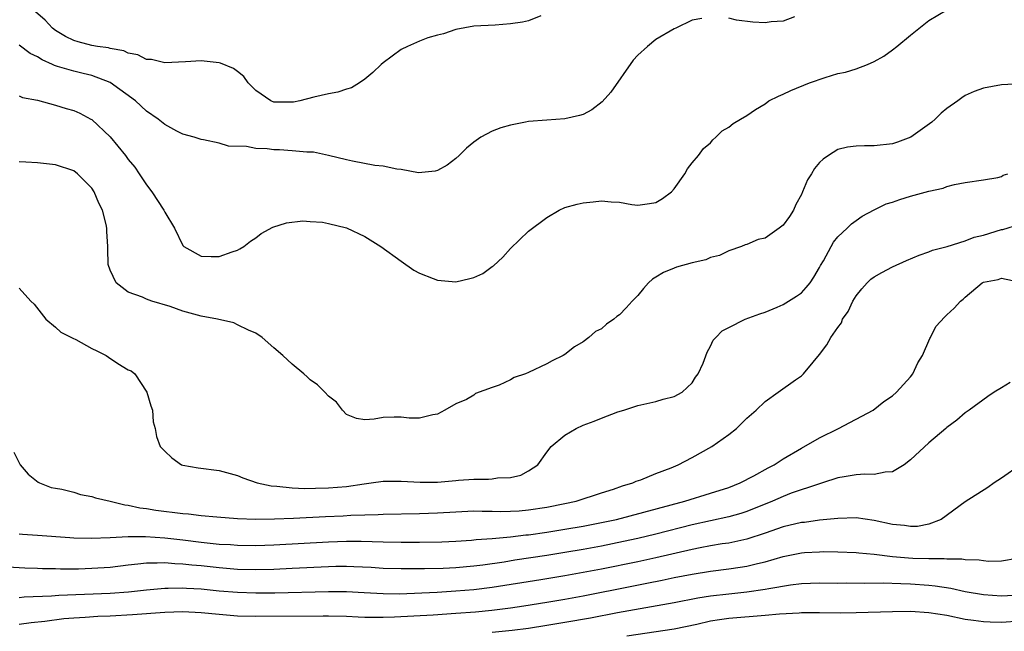
# Model space of a CAD drawing. Units: inches. Extents: x 2640000 to 2643000, y 1502369 to 1503000.
# Drawn here: x 2641127 to 2641235, y 1502715 to 1502782 of the extents above; entities that cross this region are included whole.
import ezdxf

# ---------------------------------------------------------------- set-up
doc = ezdxf.new("R2010")
doc.units = ezdxf.units.IN
doc.header["$MEASUREMENT"] = 0
doc.layers.add('LD26401500_2ft', color=4, linetype='Continuous')

msp = doc.modelspace()

# ---------------------------------------------------------------- linework, layer by layer
at = {"layer": 'LD26401500_2ft'}
for points, elevation in [([(2641127, 1502773.55), (2641127.37, 1502773.37), (2641129, 1502773.07), (2641131, 1502772.52), (2641132.17, 1502772.17), (2641133, 1502771.95), (2641133.65, 1502771.65), (2641134.89, 1502771), (2641135, 1502770.94), (2641137, 1502769.05), (2641138.69, 1502767), (2641139, 1502766.57), (2641139.7, 1502765.7), (2641140.19, 1502765), (2641141, 1502763.76), (2641141.6, 1502763), (2641142.9, 1502761), (2641143, 1502760.77), (2641144.08, 1502759), (2641145, 1502757.1), (2641145.11, 1502757), (2641147, 1502755.95), (2641148.1, 1502755.9), (2641149, 1502755.91), (2641150.42, 1502756.42), (2641151, 1502756.61), (2641151.26, 1502756.74), (2641151.7, 1502757), (2641152.42, 1502757.58), (2641153, 1502757.96), (2641153.59, 1502758.41), (2641154.89, 1502759.11), (2641156.39, 1502759.61), (2641158.2, 1502759.8), (2641159, 1502759.76), (2641160.34, 1502759.66), (2641161, 1502759.54), (2641163, 1502759.03), (2641165, 1502758.1), (2641166.75, 1502757), (2641169, 1502755.37), (2641170.4, 1502754.4), (2641171, 1502754.06), (2641172.52, 1502753.48), (2641173, 1502753.28), (2641175, 1502753.13), (2641176.54, 1502753.46), (2641177, 1502753.6), (2641177.96, 1502754.04), (2641179, 1502754.79), (2641179.13, 1502754.87), (2641180.16, 1502755.84), (2641181, 1502756.78), (2641183, 1502758.68), (2641185, 1502760.2), (2641186.37, 1502761), (2641187, 1502761.27), (2641188.36, 1502761.64), (2641189, 1502761.8), (2641190.09, 1502761.91), (2641191, 1502762.02), (2641192.08, 1502761.92), (2641193, 1502761.86), (2641194.37, 1502761.63), (2641195, 1502761.55), (2641196.29, 1502761.71), (2641197, 1502761.84), (2641197.71, 1502762.29), (2641198.7, 1502763), (2641199, 1502763.32), (2641200.19, 1502765), (2641200.47, 1502765.53), (2641201, 1502766.19), (2641201.68, 1502767), (2641202.24, 1502767.76), (2641203, 1502768.41), (2641203.26, 1502768.74), (2641203.59, 1502769), (2641204.28, 1502769.72), (2641205, 1502770.11), (2641205.49, 1502770.51), (2641206.3, 1502771), (2641207, 1502771.39), (2641207.94, 1502772.06), (2641209, 1502772.69), (2641209.43, 1502773), (2641210.46, 1502773.54), (2641211, 1502773.76), (2641211.85, 1502774.15), (2641213.89, 1502775), (2641215.59, 1502775.59), (2641217, 1502776.01), (2641217.85, 1502776.15), (2641219, 1502776.54), (2641220.25, 1502777), (2641221, 1502777.32), (2641222.07, 1502777.93), (2641223, 1502778.62), (2641223.49, 1502779), (2641225, 1502780.24), (2641227, 1502781.83), (2641229, 1502783.03)], 8962), ([(2641184.34, 1502782.34), (2641183, 1502781.81), (2641182.35, 1502781.65), (2641181, 1502781.47), (2641179.34, 1502781.34), (2641177, 1502781.22), (2641175, 1502780.85), (2641173.64, 1502780.36), (2641173, 1502780.24), (2641171.92, 1502779.92), (2641171, 1502779.58), (2641169.69, 1502779), (2641169, 1502778.64), (2641167, 1502777.18), (2641166.78, 1502777), (2641165.88, 1502776.12), (2641165, 1502775.39), (2641164.43, 1502775), (2641163.55, 1502774.45), (2641163, 1502774.29), (2641162.05, 1502773.95), (2641161, 1502773.78), (2641159.41, 1502773.41), (2641157.84, 1502773), (2641157.14, 1502772.86), (2641156.85, 1502772.85), (2641155, 1502772.87), (2641154.67, 1502773), (2641153, 1502774.14), (2641152.19, 1502775), (2641151.69, 1502775.69), (2641151, 1502776.24), (2641150.56, 1502776.56), (2641149.15, 1502777.15), (2641149, 1502777.18), (2641147, 1502777.4), (2641145.3, 1502777.3), (2641143, 1502777.19), (2641141.55, 1502777.55), (2641141, 1502777.57), (2641140.06, 1502778.06), (2641139, 1502778.24), (2641138.49, 1502778.49), (2641137, 1502778.76), (2641136.82, 1502778.82), (2641135.6, 1502779), (2641135, 1502779.11), (2641133.5, 1502779.5), (2641133, 1502779.65), (2641132.08, 1502780.09), (2641131, 1502780.73), (2641130.66, 1502781), (2641129.87, 1502781.87), (2641128.81, 1502782.81)], 8958), ([(2641202.05, 1502782.05), (2641201, 1502781.87), (2641199.19, 1502781), (2641199, 1502780.92), (2641197, 1502779.75), (2641196.07, 1502779), (2641195, 1502778.02), (2641194.51, 1502777.49), (2641192.03, 1502773.97), (2641191.1, 1502772.91), (2641189.97, 1502772.03), (2641189, 1502771.52), (2641188.61, 1502771.39), (2641187, 1502771.04), (2641185, 1502770.9), (2641183, 1502770.73), (2641182.65, 1502770.65), (2641181, 1502770.35), (2641179.95, 1502770.05), (2641179, 1502769.66), (2641177.76, 1502769), (2641177, 1502768.47), (2641176.19, 1502767.81), (2641175.37, 1502767), (2641175, 1502766.66), (2641174.05, 1502765.95), (2641173, 1502765.35), (2641172.73, 1502765.27), (2641170.9, 1502765.1), (2641169, 1502765.45), (2641168.52, 1502765.48), (2641167, 1502765.81), (2641166.11, 1502765.89), (2641163.63, 1502766.37), (2641163, 1502766.51), (2641161, 1502767), (2641159.35, 1502767.35), (2641159, 1502767.38), (2641158.62, 1502767.38), (2641157, 1502767.53), (2641155.61, 1502767.61), (2641155, 1502767.62), (2641154.28, 1502767.72), (2641153, 1502767.78), (2641152, 1502768), (2641150.02, 1502768.02), (2641149, 1502768.34), (2641147.28, 1502768.72), (2641147, 1502768.75), (2641146.22, 1502769), (2641145, 1502769.33), (2641144.33, 1502769.67), (2641143, 1502770.39), (2641142.28, 1502771), (2641141, 1502771.89), (2641139.77, 1502773), (2641137.01, 1502775.01), (2641135, 1502775.78), (2641134.03, 1502776.03), (2641133, 1502776.26), (2641131.21, 1502776.79), (2641130.88, 1502776.88), (2641130.65, 1502777), (2641129.51, 1502777.51), (2641129, 1502777.85), (2641128.22, 1502778.22), (2641127, 1502779.13)], 8960), ([(2641212.23, 1502782.23), (2641211, 1502781.78), (2641209.68, 1502781.68), (2641209, 1502781.59), (2641207.67, 1502781.67), (2641205.86, 1502781.86), (2641205, 1502782.08)], 8960), ([(2641237.12, 1502774.88), (2641235, 1502774.76), (2641233, 1502774.42), (2641231.98, 1502774.02), (2641231, 1502773.58), (2641230.65, 1502773.35), (2641230.21, 1502773), (2641229, 1502772.15), (2641228.36, 1502771.64), (2641227.71, 1502771), (2641227.32, 1502770.68), (2641225.03, 1502769), (2641223.55, 1502768.45), (2641223, 1502768.3), (2641221, 1502768.07), (2641219.93, 1502768.07), (2641219, 1502768.02), (2641218.07, 1502767.93), (2641217, 1502767.65), (2641215.96, 1502767), (2641215.39, 1502766.61), (2641215, 1502766.22), (2641214.42, 1502765.58), (2641214.1, 1502765), (2641213.68, 1502764.32), (2641213.13, 1502763), (2641213, 1502762.73), (2641212.4, 1502761.6), (2641212.14, 1502761), (2641211.7, 1502760.3), (2641211, 1502759.34), (2641210.56, 1502759), (2641209, 1502757.93), (2641208.24, 1502757.76), (2641207, 1502757.22), (2641206.83, 1502757.17), (2641206.4, 1502757), (2641205, 1502756.51), (2641203.98, 1502756.02), (2641203, 1502755.77), (2641202.47, 1502755.53), (2641201, 1502755.19), (2641199.28, 1502754.72), (2641199, 1502754.63), (2641197.85, 1502754.15), (2641197, 1502753.61), (2641196.61, 1502753.39), (2641196.2, 1502753), (2641195.62, 1502752.38), (2641195, 1502751.62), (2641194.39, 1502751), (2641193.74, 1502750.26), (2641193, 1502749.48), (2641192.71, 1502749.29), (2641192.36, 1502749), (2641191.55, 1502748.45), (2641191, 1502747.94), (2641190.35, 1502747.65), (2641189.63, 1502747), (2641189, 1502746.52), (2641188.04, 1502745.96), (2641187, 1502745.13), (2641186.82, 1502745), (2641185.59, 1502744.41), (2641185, 1502744.1), (2641183, 1502743.13), (2641182.66, 1502743), (2641181.42, 1502742.58), (2641181, 1502742.34), (2641179.76, 1502741.76), (2641179, 1502741.51), (2641177.18, 1502740.82), (2641177, 1502740.66), (2641176.17, 1502740.17), (2641175, 1502739.71), (2641173.8, 1502739), (2641173, 1502738.56), (2641172.49, 1502738.49), (2641171, 1502738.14), (2641169.87, 1502738.13), (2641169, 1502738.24), (2641168.23, 1502738.23), (2641167, 1502738.18), (2641166.01, 1502738.01), (2641165, 1502737.93), (2641164.1, 1502738.1), (2641163, 1502738.54), (2641162.55, 1502739), (2641161.88, 1502739.88), (2641161, 1502740.55), (2641160.6, 1502741), (2641159.79, 1502741.79), (2641159, 1502742.33), (2641158.66, 1502742.66), (2641158.28, 1502743), (2641157, 1502744.05), (2641156, 1502745), (2641155, 1502745.87), (2641153.73, 1502747), (2641153, 1502747.47), (2641152.22, 1502747.78), (2641151, 1502748.4), (2641150.59, 1502748.59), (2641148.82, 1502749), (2641147, 1502749.34), (2641145, 1502749.89), (2641143.61, 1502750.39), (2641141.6, 1502751), (2641141, 1502751.22), (2641140.56, 1502751.44), (2641139, 1502751.96), (2641137.65, 1502753), (2641137, 1502754.38), (2641136.8, 1502755), (2641136.73, 1502756.73), (2641136.74, 1502757), (2641136.65, 1502758.65), (2641136.65, 1502759), (2641136.57, 1502759.43), (2641136.16, 1502761), (2641135.77, 1502761.77), (2641135.26, 1502763), (2641135, 1502763.4), (2641133.42, 1502765), (2641133, 1502765.32), (2641131, 1502765.97), (2641129, 1502766.2), (2641127.74, 1502766.26), (2641127, 1502766.32)], 8964), ([(2641127, 1502752.4), (2641128.28, 1502751), (2641128.64, 1502750.64), (2641129.94, 1502749), (2641131, 1502748.14), (2641131.59, 1502747.59), (2641132.91, 1502746.91), (2641133.23, 1502746.77), (2641135, 1502745.79), (2641135.52, 1502745.52), (2641136.56, 1502745), (2641136.82, 1502744.82), (2641137.86, 1502744.14), (2641139, 1502743.45), (2641139.32, 1502743.32), (2641139.71, 1502743), (2641141.04, 1502741), (2641141.47, 1502739.47), (2641141.65, 1502739), (2641141.72, 1502737.72), (2641141.94, 1502737), (2641142.11, 1502736.11), (2641142.51, 1502735), (2641142.77, 1502734.77), (2641143, 1502734.5), (2641143.78, 1502733.78), (2641144.84, 1502733), (2641145, 1502732.95), (2641146.68, 1502732.68), (2641149, 1502732.38), (2641151, 1502731.83), (2641151.57, 1502731.57), (2641153.17, 1502731), (2641154.69, 1502730.69), (2641155.34, 1502730.66), (2641157, 1502730.47), (2641158.4, 1502730.4), (2641159.56, 1502730.44), (2641161, 1502730.46), (2641163, 1502730.62), (2641164.91, 1502730.91), (2641165.69, 1502731), (2641167, 1502731.19), (2641169, 1502731.18), (2641171.08, 1502731.08), (2641173, 1502731.1), (2641175, 1502731.26), (2641175.3, 1502731.3), (2641177, 1502731.41), (2641178.6, 1502731.4), (2641179, 1502731.46), (2641179.58, 1502731.58), (2641181, 1502731.6), (2641182.14, 1502731.86), (2641183, 1502732.32), (2641184.01, 1502733), (2641185, 1502734.37), (2641185.49, 1502735), (2641187, 1502736.26), (2641188.25, 1502737), (2641189, 1502737.34), (2641190.21, 1502737.79), (2641191, 1502738.13), (2641192.81, 1502738.81), (2641193.46, 1502739), (2641195, 1502739.51), (2641195.68, 1502739.68), (2641197, 1502739.96), (2641197.78, 1502740.22), (2641199, 1502740.51), (2641199.87, 1502741), (2641201, 1502742.02), (2641201.36, 1502742.64), (2641201.63, 1502743), (2641202.18, 1502744.18), (2641202.63, 1502745.37), (2641203, 1502746.05), (2641203.29, 1502746.71), (2641203.6, 1502747), (2641204.29, 1502747.71), (2641205, 1502748.1), (2641206.81, 1502749), (2641208.41, 1502749.59), (2641209, 1502749.77), (2641210.33, 1502750.33), (2641211, 1502750.63), (2641212.46, 1502751.54), (2641213, 1502751.92), (2641213.52, 1502752.48), (2641213.94, 1502753), (2641214.37, 1502753.63), (2641215, 1502754.67), (2641215.11, 1502754.89), (2641215.42, 1502755.42), (2641216.26, 1502757), (2641216.54, 1502757.46), (2641217, 1502758.06), (2641218.03, 1502759), (2641218.52, 1502759.48), (2641219, 1502759.84), (2641219.68, 1502760.32), (2641220.98, 1502761.02), (2641222.33, 1502761.67), (2641223, 1502761.88), (2641223.82, 1502762.18), (2641225, 1502762.53), (2641227, 1502763.08), (2641228.58, 1502763.42), (2641229, 1502763.6), (2641229.82, 1502763.82), (2641231, 1502764.02), (2641233, 1502764.31), (2641234.59, 1502764.59), (2641235, 1502764.7), (2641235.18, 1502764.82), (2641235.68, 1502765)], 8966), ([(2641126.4, 1502734.4), (2641127.12, 1502733), (2641127.98, 1502731.98), (2641129.08, 1502731.08), (2641129.22, 1502731), (2641130.51, 1502730.52), (2641131, 1502730.42), (2641131.69, 1502730.31), (2641133, 1502729.98), (2641133.74, 1502729.74), (2641135, 1502729.53), (2641135.38, 1502729.38), (2641137, 1502729), (2641138.6, 1502728.6), (2641139, 1502728.57), (2641140.27, 1502728.27), (2641141, 1502728.19), (2641142.02, 1502728.02), (2641145, 1502727.66), (2641145.62, 1502727.62), (2641147, 1502727.44), (2641148.74, 1502727.26), (2641151, 1502727.1), (2641153.03, 1502727.03), (2641155.06, 1502727.06), (2641157.14, 1502727.14), (2641160.67, 1502727.33), (2641162.6, 1502727.4), (2641163.46, 1502727.46), (2641165, 1502727.5), (2641166.48, 1502727.52), (2641167, 1502727.56), (2641171, 1502727.63), (2641173, 1502727.71), (2641175, 1502727.83), (2641177, 1502727.92), (2641177.89, 1502727.89), (2641179, 1502727.9), (2641179.87, 1502727.87), (2641181, 1502727.89), (2641181.95, 1502727.95), (2641183, 1502728.04), (2641185, 1502728.35), (2641187, 1502728.74), (2641188.24, 1502729), (2641191, 1502729.91), (2641192.32, 1502730.32), (2641193.32, 1502730.68), (2641194.48, 1502731), (2641194.82, 1502731.18), (2641195.35, 1502731.35), (2641197, 1502732.04), (2641198.68, 1502732.68), (2641199.46, 1502733), (2641201, 1502733.8), (2641203.14, 1502735), (2641205, 1502736.32), (2641205.87, 1502737), (2641207, 1502738.12), (2641208.01, 1502739), (2641209, 1502739.96), (2641210.43, 1502741), (2641212.34, 1502742.34), (2641213, 1502742.77), (2641213.24, 1502743), (2641214.27, 1502744.27), (2641215, 1502745.13), (2641215.8, 1502746.2), (2641216.23, 1502747), (2641217, 1502748.09), (2641217.39, 1502748.61), (2641217.53, 1502749), (2641218.14, 1502749.86), (2641218.65, 1502751), (2641219, 1502751.57), (2641219.64, 1502752.36), (2641220.22, 1502753), (2641220.61, 1502753.39), (2641221, 1502753.66), (2641221.85, 1502754.15), (2641223, 1502754.75), (2641224.54, 1502755.46), (2641225.95, 1502756.05), (2641227, 1502756.4), (2641227.42, 1502756.58), (2641229.01, 1502757.01), (2641231, 1502757.63), (2641231.98, 1502758.02), (2641233, 1502758.25), (2641235, 1502758.85), (2641235.14, 1502758.86), (2641237, 1502759.46)], 8968), ([(2641127, 1502725.42), (2641127.38, 1502725.38), (2641129, 1502725.25), (2641132.56, 1502725), (2641133, 1502724.97), (2641134.92, 1502724.92), (2641137, 1502725), (2641139, 1502725.11), (2641140.87, 1502725.13), (2641143.03, 1502724.97), (2641145, 1502724.75), (2641147, 1502724.5), (2641149, 1502724.29), (2641150.22, 1502724.22), (2641151, 1502724.15), (2641153, 1502724.13), (2641155, 1502724.2), (2641161, 1502724.54), (2641163, 1502724.6), (2641164.59, 1502724.59), (2641167, 1502724.52), (2641169, 1502724.49), (2641171, 1502724.5), (2641173.46, 1502724.54), (2641175, 1502724.6), (2641176.71, 1502724.71), (2641177.23, 1502724.77), (2641179, 1502724.89), (2641181, 1502725.07), (2641182.71, 1502725.29), (2641183, 1502725.31), (2641185, 1502725.6), (2641187, 1502725.92), (2641189, 1502726.26), (2641191, 1502726.65), (2641192.65, 1502727), (2641200.19, 1502729), (2641203, 1502729.87), (2641205, 1502730.51), (2641206.28, 1502731), (2641207.78, 1502731.78), (2641209.34, 1502732.66), (2641210, 1502733), (2641211, 1502733.66), (2641213, 1502734.84), (2641215, 1502735.98), (2641217.08, 1502737), (2641220.88, 1502739), (2641222.04, 1502739.96), (2641223, 1502740.58), (2641223.44, 1502741), (2641225, 1502742.66), (2641225.25, 1502743), (2641225.8, 1502744.2), (2641226.29, 1502745), (2641227.11, 1502746.89), (2641227.18, 1502747), (2641227.79, 1502748.21), (2641228.75, 1502749.25), (2641229, 1502749.48), (2641229.78, 1502750.22), (2641230.5, 1502751), (2641230.78, 1502751.22), (2641231, 1502751.44), (2641232.88, 1502753), (2641233, 1502753.07), (2641234.64, 1502753.36), (2641235, 1502753.53), (2641236.9, 1502753.1)], 8970), ([(2641235.96, 1502742.04), (2641235, 1502741.46), (2641234.2, 1502741), (2641233.5, 1502740.5), (2641231.45, 1502739), (2641231, 1502738.7), (2641230.1, 1502737.9), (2641229, 1502737.1), (2641228.89, 1502737), (2641227, 1502735.43), (2641225, 1502733.54), (2641224.28, 1502733), (2641223, 1502732.22), (2641222.19, 1502732.19), (2641221, 1502731.93), (2641219.96, 1502731.96), (2641219, 1502731.89), (2641217.68, 1502731.68), (2641217, 1502731.55), (2641215.31, 1502731), (2641214.88, 1502730.88), (2641211.87, 1502729.87), (2641211, 1502729.53), (2641209.8, 1502729), (2641207, 1502727.88), (2641206.34, 1502727.66), (2641205, 1502727.29), (2641201, 1502726.4), (2641197, 1502725.38), (2641195, 1502724.9), (2641193.44, 1502724.56), (2641191, 1502724.06), (2641189, 1502723.68), (2641187, 1502723.34), (2641185, 1502723.02), (2641181.5, 1502722.5), (2641180.3, 1502722.3), (2641177.97, 1502721.97), (2641177, 1502721.85), (2641175, 1502721.68), (2641173.61, 1502721.61), (2641171.56, 1502721.56), (2641169, 1502721.55), (2641167, 1502721.6), (2641165.69, 1502721.69), (2641163.78, 1502721.78), (2641163, 1502721.8), (2641161.8, 1502721.8), (2641161, 1502721.78), (2641157, 1502721.58), (2641155, 1502721.49), (2641153, 1502721.45), (2641151, 1502721.5), (2641149, 1502721.67), (2641147, 1502721.89), (2641145.98, 1502721.97), (2641145, 1502722.09), (2641144.11, 1502722.11), (2641143, 1502722.21), (2641142.17, 1502722.17), (2641141, 1502722.18), (2641140.06, 1502722.06), (2641139, 1502721.96), (2641137, 1502721.72), (2641135, 1502721.58), (2641133.54, 1502721.54), (2641131.53, 1502721.53), (2641131, 1502721.55), (2641129.57, 1502721.57), (2641129, 1502721.6), (2641127.63, 1502721.63), (2641125.74, 1502721.74)], 8972), ([(2641237.08, 1502733), (2641235, 1502731.51), (2641234.2, 1502731), (2641233.5, 1502730.5), (2641231, 1502728.93), (2641228.36, 1502727), (2641227, 1502726.47), (2641225.77, 1502726.23), (2641225, 1502726.2), (2641224.32, 1502726.32), (2641223, 1502726.43), (2641221, 1502726.88), (2641219, 1502727.16), (2641217, 1502727.11), (2641215, 1502726.91), (2641213.33, 1502726.67), (2641213, 1502726.64), (2641211, 1502726.17), (2641209, 1502725.47), (2641207, 1502724.82), (2641205, 1502724.4), (2641204.3, 1502724.3), (2641203, 1502724.08), (2641201.88, 1502723.88), (2641201, 1502723.7), (2641197, 1502722.77), (2641195, 1502722.34), (2641191, 1502721.53), (2641189, 1502721.14), (2641187, 1502720.79), (2641184.36, 1502720.36), (2641179, 1502719.52), (2641177, 1502719.27), (2641175, 1502719.09), (2641172.97, 1502718.97), (2641168.79, 1502718.79), (2641167, 1502718.8), (2641164.91, 1502718.91), (2641163, 1502719.03), (2641161, 1502719.05), (2641155.1, 1502718.9), (2641153, 1502718.88), (2641151, 1502718.95), (2641149, 1502719.12), (2641147, 1502719.32), (2641145.4, 1502719.4), (2641145, 1502719.44), (2641143.39, 1502719.39), (2641143, 1502719.4), (2641141, 1502719.22), (2641139.01, 1502718.99), (2641137, 1502718.85), (2641131.37, 1502718.63), (2641130.56, 1502718.56), (2641127.55, 1502718.45), (2641127, 1502718.39)], 8974), ([(2641127, 1502715.47), (2641128.33, 1502715.67), (2641129.82, 1502715.82), (2641131.9, 1502716.1), (2641133, 1502716.18), (2641134.25, 1502716.25), (2641135.65, 1502716.35), (2641137, 1502716.4), (2641139.47, 1502716.53), (2641143, 1502716.81), (2641145, 1502716.87), (2641147, 1502716.77), (2641149, 1502716.57), (2641151, 1502716.41), (2641153, 1502716.35), (2641160.41, 1502716.41), (2641161, 1502716.41), (2641163, 1502716.34), (2641164.27, 1502716.27), (2641165, 1502716.25), (2641165.74, 1502716.26), (2641167, 1502716.23), (2641168.27, 1502716.27), (2641172.51, 1502716.51), (2641175, 1502716.68), (2641177.15, 1502716.85), (2641178.97, 1502717.03), (2641181, 1502717.29), (2641182.49, 1502717.51), (2641185, 1502717.9), (2641187, 1502718.24), (2641189, 1502718.61), (2641194.35, 1502719.65), (2641195.99, 1502719.99), (2641197.69, 1502720.31), (2641199, 1502720.59), (2641201, 1502720.99), (2641203, 1502721.31), (2641205, 1502721.56), (2641206.27, 1502721.73), (2641207, 1502721.85), (2641208.16, 1502722.16), (2641209, 1502722.34), (2641211, 1502722.92), (2641213, 1502723.32), (2641213.35, 1502723.35), (2641215, 1502723.44), (2641215.45, 1502723.45), (2641217, 1502723.42), (2641219, 1502723.35), (2641219.31, 1502723.31), (2641221, 1502723.17), (2641223, 1502722.93), (2641224.77, 1502722.77), (2641225.25, 1502722.75), (2641227, 1502722.7), (2641228.7, 1502722.7), (2641229, 1502722.67), (2641230.65, 1502722.65), (2641231, 1502722.59), (2641232.55, 1502722.55), (2641233, 1502722.47), (2641233.58, 1502722.42), (2641235, 1502722.44), (2641236.73, 1502722.73)], 8976), ([(2641179, 1502714.61), (2641181.18, 1502714.82), (2641183, 1502715.05), (2641185, 1502715.35), (2641187, 1502715.69), (2641189.81, 1502716.19), (2641192.76, 1502716.76), (2641199, 1502717.86), (2641201.62, 1502718.37), (2641203, 1502718.6), (2641205, 1502718.83), (2641207, 1502719.02), (2641209, 1502719.31), (2641209.41, 1502719.41), (2641211.81, 1502719.81), (2641213, 1502719.95), (2641215, 1502720.01), (2641217, 1502719.99), (2641217.99, 1502720.01), (2641219.98, 1502719.98), (2641221.98, 1502720.02), (2641223.93, 1502719.93), (2641225, 1502719.91), (2641227, 1502719.77), (2641227.69, 1502719.69), (2641229.42, 1502719.42), (2641231, 1502719.08), (2641233, 1502718.74), (2641235, 1502718.61), (2641237, 1502718.7)], 8978), ([(2641193.82, 1502714.18), (2641199, 1502714.98), (2641201.49, 1502715.49), (2641203, 1502715.83), (2641203.98, 1502715.98), (2641205, 1502716.15), (2641209, 1502716.45), (2641210.6, 1502716.6), (2641212.74, 1502716.74), (2641213, 1502716.75), (2641215, 1502716.76), (2641217.27, 1502716.73), (2641219, 1502716.75), (2641223, 1502716.88), (2641225, 1502716.9), (2641227, 1502716.77), (2641229, 1502716.45), (2641231, 1502716.04), (2641231.9, 1502715.9), (2641233, 1502715.76), (2641233.73, 1502715.73), (2641235, 1502715.71), (2641237, 1502715.85)], 8980)]:
    msp.add_lwpolyline(points, dxfattribs=dict(at, elevation=elevation))

doc.saveas('drawing.dxf')
